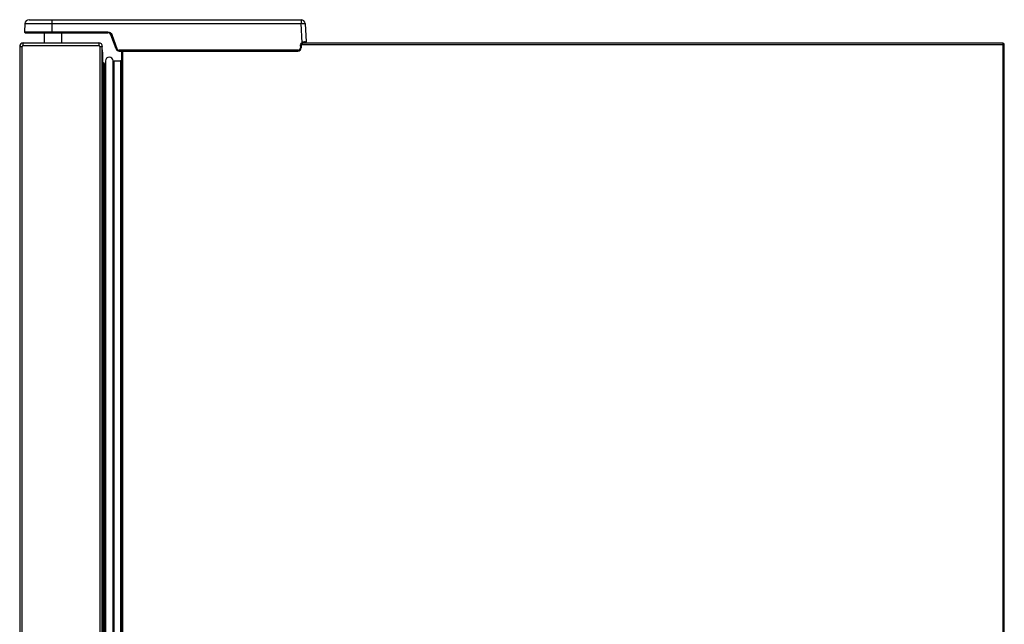
# Model space of a CAD drawing. Units: millimetres. Extents: x 0 to 1189, y 0 to 841.
# Drawn here: x 834 to 982, y 431 to 522 of the extents above; entities that cross this region are included whole.
import ezdxf

# ---------------------------------------------------------------- set-up
doc = ezdxf.new("R2010")
doc.units = ezdxf.units.MM
doc.header["$LTSCALE"] = 65.395
doc.layers.add('7_ALL_FEATURES', color=7, linetype='CONTINUOUS')

msp = doc.modelspace()

# ---------------------------------------------------------------- linework, layer by layer
at = {"layer": '7_ALL_FEATURES', "color": 7, "linetype": 'Continuous'}
for p, q in [((835.708, 521.9543), (876.5351, 521.9543)), ((839.184, 520.0043), (839.184, 521.9543)), ((876.5351, 521.9543), (876.5351, 521.362)), ((835.0838, 521.362), (835.0195, 520.1359)), ((835.0838, 521.362), (876.5351, 521.362)), ((876.6845, 518.5112), (876.5351, 521.362)), ((877.1593, 521.362), (877.3021, 518.6359)), ((835.0195, 520.1359), (847.538, 520.1359)), ((835.1444, 520.0043), (847.538, 520.0043)), ((838.0336, 518.4739), (838.0336, 520.0043)), ((840.6086, 518.4739), (840.6086, 520.0043)), ((847.538, 520.1359), (847.538, 520.0043)), ((848.7692, 517.5833), (848.0078, 519.6753)), ((848.1253, 519.7246), (848.8867, 517.6326)), ((834.3181, 517.9543), (834.3181, 280.0793)), ((834.3181, 517.9543), (834.6931, 517.9543)), ((834.6931, 280.0793), (834.6931, 517.9543)), ((834.8246, 518.0858), (834.8246, 518.4739)), ((846.1996, 518.4607), (834.8246, 518.4607)), ((834.8246, 518.0858), (846.1996, 518.0858)), ((846.1996, 518.4739), (846.1996, 518.0858)), ((846.331, 517.9543), (846.331, 280.0793)), ((846.331, 517.9543), (846.7192, 517.9543)), ((846.706, 280.0793), (846.706, 517.9543)), ((849.2391, 517.3859), (849.2391, 517.2543)), ((876.059, 517.3859), (849.2391, 517.3859)), ((849.2391, 517.2543), (876.059, 517.2543)), ((849.5739, 517.2543), (849.5739, 276.255)), ((849.7739, 276.3043), (849.7739, 517.2543)), ((876.059, 517.3859), (876.059, 517.2543)), ((876.434, 518.0109), (876.434, 517.7609)), ((876.559, 518.0043), (876.559, 517.7543)), ((876.6317, 518.2543), (981.8739, 518.2543)), ((981.9232, 518.4543), (876.8432, 518.4543)), ((877.1773, 518.5043), (877.059, 518.5043)), ((877.1797, 518.5043), (877.2175, 518.5111)), ((877.2175, 518.5111), (877.25, 518.5278)), ((981.8739, 518.2543), (981.8739, 276.3043)), ((981.9232, 518.3043), (981.9232, 518.4543)), ((982.0739, 518.3036), (981.9239, 518.3036)), ((982.0739, 276.255), (982.0739, 518.3036)), ((846.7301, 517.0793), (846.7301, 280.9543)), ((846.7301, 515.7856), (846.7489, 515.7668)), ((846.7489, 282.2668), (846.7489, 515.7668)), ((847.1739, 515.7668), (847.1739, 282.2668)), ((848.3239, 282.2668), (848.3239, 515.7668)), ((848.4489, 515.7543), (848.4489, 282.2793)), ((848.4989, 282.2293), (848.4989, 515.8043)), ((848.4989, 515.8043), (849.4489, 515.8043)), ((849.4489, 515.8043), (849.4489, 282.2293)), ((849.4989, 282.2793), (849.4989, 515.7543)), ((846.7301, 515.5906), (846.7489, 515.5718)), ((846.7489, 515.5168), (846.7989, 515.5168)), ((846.7989, 515.5168), (846.7989, 282.5168)), ((847.0489, 282.7668), (847.0489, 515.2668)), ((848.3239, 515.0168), (848.3989, 515.0168)), ((848.3989, 515.0168), (848.3989, 283.0168))]:
    msp.add_line(p, q, dxfattribs=at)
for points in [[(877.25, 518.5278), (877.2753, 518.5518), (877.2921, 518.5803)], [(877.2921, 518.5803), (877.301, 518.6104), (877.3022, 518.6359)]]:
    msp.add_lwpolyline(points, dxfattribs=at)
for centre, radius, start, end in [((835.7079, 521.3293), 0.625, 90, 177), ((876.5351, 521.3293), 0.625, 3, 90), ((877.1476, 509.653), 11.7251, 92.383637, 92.994273), ((877.1166, 510.3907), 10.9867, 92.191793, 92.381985), ((835.1444, 520.1293), 0.125, 177, 270), ((847.538, 519.5043), 0.5, 20, 90), ((834.8246, 517.9543), 0.5196, 90, 180), ((834.8246, 517.9543), 0.5064, 90, 180), ((834.8246, 517.9543), 0.1315, 90, 180), ((846.1996, 517.9543), 0.5196, 0, 90), ((846.1996, 517.9543), 0.5064, 0, 90), ((846.1996, 517.9543), 0.1315, 0, 90), ((849.2391, 517.7543), 0.5, 200, 270), ((876.059, 517.7609), 0.375, 269.999998, 0.000058), ((876.059, 517.7543), 0.5, 270, 360), ((877.059, 518.0043), 0.5, 90, 180), ((877.0324, 518.6289), 0.1221, 0.217588, 4.541147), ((877.1773, 518.6293), 0.125, 270, 3), ((991.6, 516.7372), 9.8437, 170.828895, 171.133945), ((980.5494, 526.7604), 8.6085, 278.850478, 279.244834), ((981.8739, 518.2543), 0.2, 15.24804, 73.181861), ((847.7489, 515.7668), 0.575, 0, 180), ((848.4989, 515.7543), 0.05, 90, 180), ((849.4489, 515.7543), 0.05, 0, 90), ((846.7989, 515.2668), 0.25, 0, 90)]:
    msp.add_arc(centre, radius, start, end, dxfattribs=at)
msp.add_ellipse((846.7214, 517.0793), major_axis=(0, 0.5), ratio=0.01745506, start_param=-1.57079633, end_param=-0.78543386, dxfattribs=at)
for points, knots in [([(876.6964, 521.3693), (876.758, 521.3717), (876.8688, 521.375), (876.9993, 521.3761), (877.0795, 521.374), (877.122, 521.3717), (877.1433, 521.3683), (877.1591, 521.3653), (877.1593, 521.362)], [0, 0, 0, 0, 0.39820261, 0.71745476, 0.83659294, 0.92436858, 0.97874945, 1, 1, 1, 1]), ([(847.538, 520.1359), (847.6633, 520.1364), (847.9198, 520.0562), (848.083, 519.8426), (848.1253, 519.7246)], [0, 0, 0, 0, 0.50000014, 1, 1, 1, 1]), ([(848.1253, 519.7246), (848.1106, 519.7193), (848.084, 519.7089), (848.042, 519.694), (848.0278, 519.6841), (848.0054, 519.6774), (848.0078, 519.6753)], [0, 0, 0, 0, 0.36597332, 0.70407998, 0.92609838, 1, 1, 1, 1]), ([(848.8867, 517.6326), (848.8721, 517.6273), (848.8454, 517.6169), (848.8035, 517.602), (848.7893, 517.5921), (848.7668, 517.5853), (848.7692, 517.5833)], [0, 0, 0, 0, 0.36596981, 0.70407978, 0.92609857, 1, 1, 1, 1]), ([(848.8867, 517.6326), (848.9121, 517.5618), (849.01, 517.4337), (849.1639, 517.3855), (849.2391, 517.3859)], [0, 0, 0, 0, 0.5000003, 1, 1, 1, 1]), ([(876.434, 518.0109), (876.4347, 518.1067), (876.4786, 518.3014), (876.6082, 518.4533), (876.6845, 518.5112)], [0, 0, 0, 0, 0.49988185, 1, 1, 1, 1]), ([(876.434, 518.0109), (876.4494, 518.0109), (876.4776, 518.0102), (876.5211, 518.0104), (876.5379, 518.006), (876.5605, 518.0071), (876.559, 518.0043)], [0, 0, 0, 0, 0.36745712, 0.70487767, 0.92603674, 1, 1, 1, 1]), ([(876.559, 517.7543), (876.559, 517.7574), (876.54, 517.7556), (876.52, 517.7606), (876.478, 517.7601), (876.4494, 517.7609), (876.434, 517.7609)], [0, 0, 0, 0, 0.07255131, 0.29515515, 0.63317789, 1, 1, 1, 1]), ([(877.1541, 518.6385), (877.1204, 518.639), (876.9577, 518.6274), (876.7957, 518.5774), (876.6845, 518.5112)], [0, 0, 0, 0, 0.20689398, 1, 1, 1, 1]), ([(876.7594, 518.4046), (876.7626, 518.4042), (876.7454, 518.4236), (876.7394, 518.4384), (876.7109, 518.475), (876.694, 518.4986), (876.6845, 518.5112)], [0, 0, 0, 0, 0.07303712, 0.2962521, 0.63559827, 1, 1, 1, 1]), ([(877.059, 518.5043), (877.0844, 518.5033), (877.1399, 518.5396), (877.1547, 518.5982), (877.1545, 518.6293)], [0, 0, 0, 0, 0.44909542, 1, 1, 1, 1]), ([(877.1541, 518.6385), (877.1752, 518.6385), (877.2105, 518.6373), (877.2606, 518.6401), (877.2819, 518.6337), (877.302, 518.6391), (877.3021, 518.6359)], [0, 0, 0, 0, 0.42660962, 0.74140908, 0.93422468, 1, 1, 1, 1]), ([(981.8821, 518.3061), (981.8859, 518.3295), (981.8929, 518.3702), (981.9015, 518.4107), (981.9068, 518.4275)], [0, 0, 0, 0, 0.57324644, 1, 1, 1, 1]), ([(981.9068, 518.4275), (981.9089, 518.4344), (981.9118, 518.4438), (981.9196, 518.4543), (981.9232, 518.4543)], [0, 0, 0, 0, 0.66913724, 1, 1, 1, 1]), ([(982.0739, 518.3036), (982.0739, 518.2889), (982.0026, 518.2804), (981.9667, 518.2693), (981.9324, 518.2636)], [0, 0, 0, 0, 0.29701847, 1, 1, 1, 1])]:
    msp.add_open_spline(points, degree=3, knots=knots, dxfattribs=at)

doc.saveas('drawing.dxf')
